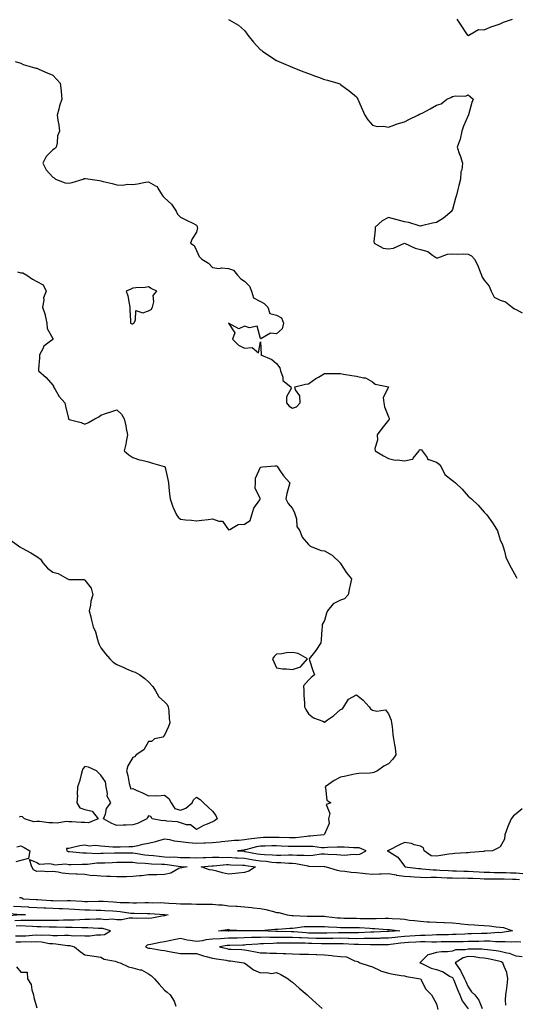
# Model space of a CAD drawing. Units: inches. Extents: x 862883 to 865523, y 7282058 to 7284698.
# Drawn here: x 864167 to 864478, y 7283436 to 7284052 of the extents above; entities that cross this region are included whole.
import ezdxf

# ---------------------------------------------------------------- set-up
doc = ezdxf.new("R2010")
doc.units = ezdxf.units.IN
doc.header["$MEASUREMENT"] = 0
doc.layers.add('Contour_86287282', color=7, linetype='Continuous', true_color=0xc8854a)

msp = doc.modelspace()

# ---------------------------------------------------------------- linework, layer by layer
at = {"layer": 'Contour_86287282'}
for points in [[(864298.05, 7284051.78, 3350), (864298.42, 7284051.55, 3350), (864304.25, 7284048.12, 3350), (864308.05, 7284044.89, 3350), (864309.31, 7284043.18, 3350), (864310.08, 7284041.92, 3350), (864313.57, 7284037.45, 3350), (864318.05, 7284032.82, 3350), (864318.55, 7284032.42, 3350), (864319.23, 7284031.92, 3350), (864324.4, 7284028.27, 3350), (864328.05, 7284026.1, 3350), (864330.94, 7284024.8, 3350), (864337.83, 7284021.92, 3350), (864337.98, 7284021.85, 3350), (864338.05, 7284021.82, 3350), (864338.21, 7284021.75, 3350), (864345.16, 7284019.03, 3350), (864348.05, 7284017.89, 3350), (864352.44, 7284016.3, 3350), (864354.37, 7284015.6, 3350), (864358.05, 7284014.25, 3350), (864359.92, 7284013.8, 3350), (864366.42, 7284011.92, 3350), (864367.56, 7284011.42, 3350), (864368.05, 7284011.1, 3350), (864371.24, 7284008.73, 3350), (864373.34, 7284007.2, 3350), (864378.05, 7284003.32, 3350), (864378.6, 7284002.47, 3350), (864378.94, 7284001.92, 3350), (864379.61, 7284000.36, 3350), (864381.7, 7283995.56, 3350), (864383.24, 7283991.92, 3350), (864385.15, 7283989.02, 3350), (864388.05, 7283985.69, 3350), (864391, 7283984.87, 3350), (864395.03, 7283984.94, 3350), (864398.05, 7283984.42, 3350), (864402.01, 7283985.88, 3350), (864403.43, 7283986.54, 3350), (864408.05, 7283987.8, 3350), (864410.85, 7283989.13, 3350), (864416.46, 7283991.92, 3350), (864417.53, 7283992.44, 3350), (864418.05, 7283992.61, 3350), (864419.56, 7283993.43, 3350), (864424.18, 7283995.8, 3350), (864428.05, 7283998.21, 3350), (864431.04, 7283998.93, 3350), (864434.69, 7284001.92, 3350), (864437.01, 7284002.96, 3350), (864438.05, 7284003.47, 3350), (864440.09, 7284003.96, 3350), (864446.21, 7284003.76, 3350), (864448.05, 7284004.66, 3350), (864449.5, 7284003.37, 3350), (864451.11, 7284001.92, 3350), (864450.21, 7283999.76, 3350), (864448.18, 7283992.06, 3350), (864448.14, 7283991.92, 3350), (864448.11, 7283991.85, 3350), (864448.05, 7283991.71, 3350), (864445.03, 7283984.95, 3350), (864443.96, 7283981.92, 3350), (864443.01, 7283976.96, 3350), (864442.9, 7283976.77, 3350), (864441.07, 7283971.92, 3350), (864442.63, 7283967.34, 3350), (864442.85, 7283966.72, 3350), (864444.36, 7283961.92, 3350), (864443.92, 7283957.79, 3350), (864443.44, 7283956.53, 3350), (864443.15, 7283951.92, 3350), (864442.03, 7283947.95, 3350), (864441.47, 7283945.34, 3350), (864440.61, 7283941.92, 3350), (864439.95, 7283940.02, 3350), (864438.05, 7283932.98, 3350), (864437.8, 7283932.17, 3350), (864437.73, 7283931.92, 3350), (864432.53, 7283927.44, 3350), (864428.05, 7283924.82, 3350), (864425.56, 7283924.41, 3350), (864418.75, 7283922.62, 3350), (864418.05, 7283922.49, 3350), (864417.36, 7283922.61, 3350), (864410.89, 7283924.76, 3350), (864408.05, 7283925.12, 3350), (864403.54, 7283926.43, 3350), (864402.79, 7283926.66, 3350), (864398.05, 7283927.95, 3350), (864394.17, 7283925.8, 3350), (864389.68, 7283921.92, 3350), (864389.77, 7283920.19, 3350), (864388.99, 7283912.86, 3350), (864389.06, 7283911.92, 3350), (864394.76, 7283908.63, 3350), (864398.05, 7283908.21, 3350), (864401.26, 7283908.71, 3350), (864408.05, 7283911.92, 3350), (864414.81, 7283908.68, 3350), (864418.05, 7283907.81, 3350), (864422.8, 7283906.67, 3350), (864425.62, 7283904.35, 3350), (864428.05, 7283902.73, 3350), (864428.9, 7283902.77, 3350), (864434.93, 7283905.05, 3350), (864438.05, 7283905.09, 3350), (864441.01, 7283904.88, 3350), (864444.89, 7283905.08, 3350), (864448.05, 7283904.91, 3350), (864450.03, 7283903.9, 3350), (864451.97, 7283901.92, 3350), (864453.91, 7283897.78, 3350), (864455, 7283894.98, 3350), (864456.28, 7283891.92, 3350), (864456.76, 7283890.63, 3350), (864458.05, 7283888.79, 3350), (864461.09, 7283884.96, 3350), (864462.3, 7283881.92, 3350), (864464.14, 7283878.01, 3350), (864468.05, 7283876.19, 3350), (864471.27, 7283875.14, 3350), (864475.47, 7283871.92, 3350), (864476.84, 7283870.71, 3350), (864478.05, 7283870.46, 3350), (864481.75, 7283868.22, 3350)], [(864440.88, 7284051.92, 3351), (864443.71, 7284047.58, 3351), (864446.58, 7284043.39, 3351), (864447.58, 7284041.92, 3351), (864447.93, 7284041.79, 3351), (864448.05, 7284041.81, 3351), (864448.13, 7284041.83, 3351), (864448.4, 7284041.92, 3351), (864454.49, 7284045.48, 3351), (864458.05, 7284045.23, 3351), (864462.73, 7284047.24, 3351), (864463.58, 7284047.45, 3351), (864468.05, 7284048.93, 3351), (864470, 7284049.97, 3351), (864475.61, 7284051.92, 3351)], [(864164.61, 7284025.36, 3349), (864168.05, 7284024.31, 3349), (864169.64, 7284023.51, 3349), (864175.38, 7284021.92, 3349), (864177.49, 7284021.36, 3349), (864178.05, 7284021.24, 3349), (864179.28, 7284020.69, 3349), (864184.56, 7284018.43, 3349), (864188.05, 7284016.8, 3349), (864190.44, 7284014.31, 3349), (864192.67, 7284011.92, 3349), (864193.24, 7284007.12, 3349), (864193.27, 7284006.71, 3349), (864193.81, 7284001.92, 3349), (864192.23, 7283997.74, 3349), (864191.82, 7283995.69, 3349), (864190.72, 7283991.92, 3349), (864191.21, 7283988.77, 3349), (864191.84, 7283985.71, 3349), (864192.37, 7283981.92, 3349), (864190.99, 7283978.98, 3349), (864190.81, 7283974.68, 3349), (864190.11, 7283971.92, 3349), (864189.15, 7283970.83, 3349), (864188.05, 7283970.26, 3349), (864183.85, 7283966.12, 3349), (864181.78, 7283961.92, 3349), (864183.88, 7283957.75, 3349), (864188.05, 7283953.11, 3349), (864188.87, 7283952.74, 3349), (864189.85, 7283951.92, 3349), (864195.8, 7283949.67, 3349), (864198.05, 7283949.44, 3349), (864200.22, 7283949.75, 3349), (864207.01, 7283951.92, 3349), (864207.67, 7283952.3, 3349), (864208.05, 7283952.32, 3349), (864208.46, 7283952.33, 3349), (864211.38, 7283951.92, 3349), (864217.23, 7283951.1, 3349), (864218.05, 7283950.77, 3349), (864219.61, 7283950.36, 3349), (864225.18, 7283949.05, 3349), (864228.05, 7283948.22, 3349), (864231.88, 7283948.09, 3349), (864234.86, 7283948.73, 3349), (864238.05, 7283948.51, 3349), (864241.04, 7283948.93, 3349), (864246.06, 7283949.93, 3349), (864248.05, 7283950.24, 3349), (864252.34, 7283947.63, 3349), (864253.38, 7283947.25, 3349), (864253.81, 7283946.16, 3349), (864256.47, 7283941.92, 3349), (864257.21, 7283941.08, 3349), (864258.05, 7283940.2, 3349), (864262.37, 7283936.24, 3349), (864265.26, 7283931.92, 3349), (864266.12, 7283929.99, 3349), (864268.05, 7283928.2, 3349), (864272.06, 7283925.93, 3349), (864275.7, 7283924.26, 3349), (864278.05, 7283923.1, 3349), (864278.43, 7283922.29, 3349), (864278.5, 7283921.92, 3349), (864278.53, 7283921.44, 3349), (864278.05, 7283918.68, 3349), (864275.32, 7283914.64, 3349), (864274.33, 7283911.92, 3349), (864276.59, 7283910.46, 3349), (864278.05, 7283907.26, 3349), (864279.68, 7283903.55, 3349), (864281.32, 7283901.92, 3349), (864285.5, 7283899.37, 3349), (864288.05, 7283896.69, 3349), (864292.11, 7283895.97, 3349), (864293.55, 7283896.42, 3349), (864298.05, 7283896.1, 3349), (864301.08, 7283894.96, 3349), (864303.57, 7283891.92, 3349), (864305.66, 7283889.53, 3349), (864308.05, 7283888.12, 3349), (864311.08, 7283884.95, 3349), (864312.35, 7283881.92, 3349), (864313.75, 7283877.62, 3349), (864318.05, 7283875.46, 3349), (864320.27, 7283874.14, 3349), (864322.55, 7283871.92, 3349), (864323.97, 7283867.84, 3349), (864328.05, 7283866.84, 3349), (864331.2, 7283865.07, 3349), (864332.5, 7283861.92, 3349), (864331.65, 7283858.33, 3349), (864328.05, 7283855.15, 3349), (864324.32, 7283855.65, 3349), (864318.17, 7283852.04, 3349), (864318.05, 7283852.23, 3349), (864316.01, 7283859.88, 3349), (864311.15, 7283858.81, 3349), (864308.05, 7283859.86, 3349), (864304.46, 7283858.34, 3349), (864298.05, 7283861.92, 3349), (864301.88, 7283855.75, 3349), (864300.55, 7283851.92, 3349), (864304.18, 7283848.04, 3349), (864308.05, 7283846.27, 3349), (864312.73, 7283846.6, 3349), (864316.8, 7283843.17, 3349), (864318.05, 7283850.25, 3349), (864318.37, 7283842.24, 3349), (864318.33, 7283841.92, 3349), (864325.18, 7283839.05, 3349), (864328.05, 7283836.6, 3349), (864330.05, 7283833.92, 3349), (864330.49, 7283831.92, 3349), (864331.94, 7283828.02, 3349), (864332.01, 7283825.88, 3349), (864337.03, 7283821.92, 3349), (864337.17, 7283821.04, 3349), (864334.25, 7283815.72, 3349), (864334.39, 7283811.92, 3349), (864336.01, 7283809.88, 3349), (864338.05, 7283808.64, 3349), (864340.47, 7283809.5, 3349), (864342.76, 7283811.92, 3349), (864342.54, 7283816.41, 3349), (864339.91, 7283820.05, 3349), (864339.48, 7283821.92, 3349), (864346.27, 7283823.7, 3349), (864348.05, 7283823.98, 3349), (864352.74, 7283827.23, 3349), (864354.25, 7283828.12, 3349), (864358.05, 7283830.45, 3349), (864359.65, 7283830.32, 3349), (864366.53, 7283830.4, 3349), (864368.05, 7283830.26, 3349), (864369.95, 7283830.02, 3349), (864375.17, 7283829.04, 3349), (864378.05, 7283828.71, 3349), (864382.4, 7283827.57, 3349), (864383.7, 7283827.57, 3349), (864388.05, 7283825.24, 3349), (864389.82, 7283823.69, 3349), (864398.02, 7283821.95, 3349), (864398.05, 7283821.94, 3349), (864398.09, 7283821.92, 3349), (864398.09, 7283821.88, 3349), (864398.05, 7283821.85, 3349), (864394.72, 7283815.25, 3349), (864395.09, 7283811.92, 3349), (864395.55, 7283809.42, 3349), (864398.05, 7283803.21, 3349), (864398.63, 7283802.5, 3349), (864398.47, 7283801.5, 3349), (864398.05, 7283801.2, 3349), (864393.91, 7283796.06, 3349), (864391.11, 7283791.92, 3349), (864391.22, 7283788.76, 3349), (864389.58, 7283783.44, 3349), (864389.68, 7283781.92, 3349), (864395.07, 7283778.94, 3349), (864398.05, 7283777.22, 3349), (864402.23, 7283776.1, 3349), (864403.67, 7283776.3, 3349), (864408.05, 7283775.71, 3349), (864412.96, 7283776.83, 3349), (864413.27, 7283776.71, 3349), (864413.61, 7283777.48, 3349), (864417.21, 7283781.92, 3349), (864417.43, 7283782.55, 3349), (864418.05, 7283782.74, 3349), (864418.72, 7283782.59, 3349), (864419.16, 7283781.92, 3349), (864422.22, 7283777.75, 3349), (864422.71, 7283776.58, 3349), (864423.33, 7283776.64, 3349), (864428.05, 7283774.89, 3349), (864429.84, 7283773.72, 3349), (864431.14, 7283771.92, 3349), (864433.34, 7283767.21, 3349), (864438.05, 7283763.36, 3349), (864438.96, 7283762.83, 3349), (864440.02, 7283761.92, 3349), (864444.22, 7283758.09, 3349), (864448.05, 7283753.74, 3349), (864448.91, 7283752.78, 3349), (864449.99, 7283751.92, 3349), (864454.16, 7283748.03, 3349), (864458.05, 7283743.71, 3349), (864458.87, 7283742.74, 3349), (864459.64, 7283741.92, 3349), (864463.18, 7283737.06, 3349), (864463.54, 7283736.43, 3349), (864466.26, 7283731.92, 3349), (864466.66, 7283730.52, 3349), (864468.05, 7283726.31, 3349), (864469.35, 7283723.22, 3349), (864469.87, 7283721.92, 3349), (864470.75, 7283719.21, 3349), (864471.61, 7283715.48, 3349), (864473.16, 7283711.92, 3349), (864474.9, 7283708.78, 3349), (864478.05, 7283703.12, 3349), (864478.48, 7283702.35, 3349)], [(864166.06, 7283893.91, 3348), (864168.05, 7283893.26, 3348), (864169.34, 7283893.21, 3348), (864171.88, 7283891.92, 3348), (864175.43, 7283889.3, 3348), (864178.05, 7283887.95, 3348), (864182.01, 7283885.88, 3348), (864183.9, 7283881.92, 3348), (864182.33, 7283877.64, 3348), (864182.44, 7283876.3, 3348), (864181.62, 7283871.92, 3348), (864183.26, 7283867.13, 3348), (864183.3, 7283866.68, 3348), (864184.41, 7283861.92, 3348), (864184.54, 7283858.4, 3348), (864188.05, 7283852.32, 3348), (864188.15, 7283852.02, 3348), (864188.15, 7283851.92, 3348), (864188.15, 7283851.82, 3348), (864188.05, 7283851.69, 3348), (864186.73, 7283850.6, 3348), (864182.48, 7283847.49, 3348), (864181.82, 7283845.69, 3348), (864179.73, 7283841.92, 3348), (864179.85, 7283840.12, 3348), (864179.11, 7283832.98, 3348), (864179.21, 7283831.92, 3348), (864183.98, 7283827.85, 3348), (864188.05, 7283823.08, 3348), (864188.46, 7283822.33, 3348), (864188.6, 7283821.92, 3348), (864189.55, 7283820.42, 3348), (864192.1, 7283815.97, 3348), (864195.58, 7283811.92, 3348), (864196.12, 7283809.99, 3348), (864197.85, 7283802.12, 3348), (864197.9, 7283801.92, 3348), (864197.95, 7283801.82, 3348), (864198.05, 7283801.71, 3348), (864198.36, 7283801.61, 3348), (864205.84, 7283799.71, 3348), (864208.05, 7283798.6, 3348), (864210.34, 7283799.63, 3348), (864214.48, 7283801.92, 3348), (864216.8, 7283803.17, 3348), (864218.05, 7283804.3, 3348), (864221.61, 7283805.47, 3348), (864223.74, 7283806.23, 3348), (864228.05, 7283807.56, 3348), (864230.97, 7283804.84, 3348), (864232.78, 7283801.92, 3348), (864233.77, 7283797.64, 3348), (864234.07, 7283795.89, 3348), (864234.92, 7283791.92, 3348), (864234.02, 7283787.9, 3348), (864233.74, 7283786.24, 3348), (864232.66, 7283781.92, 3348), (864235.62, 7283779.49, 3348), (864238.05, 7283777.85, 3348), (864242.39, 7283776.27, 3348), (864243.85, 7283776.12, 3348), (864248.05, 7283775.1, 3348), (864250.46, 7283774.32, 3348), (864257.72, 7283772.25, 3348), (864258.05, 7283772.15, 3348), (864258.19, 7283772.07, 3348), (864258.31, 7283771.92, 3348), (864258.36, 7283771.61, 3348), (864260.13, 7283764, 3348), (864260.38, 7283761.92, 3348), (864260.68, 7283759.28, 3348), (864261.09, 7283754.96, 3348), (864261.46, 7283751.92, 3348), (864263.19, 7283747.07, 3348), (864263.49, 7283746.48, 3348), (864265.53, 7283741.92, 3348), (864266.57, 7283740.45, 3348), (864268.05, 7283739.3, 3348), (864271.05, 7283738.91, 3348), (864274.86, 7283738.74, 3348), (864278.05, 7283738.23, 3348), (864281.39, 7283738.58, 3348), (864285.21, 7283739.08, 3348), (864288.05, 7283739.39, 3348), (864291.96, 7283738.01, 3348), (864294.23, 7283738.1, 3348), (864298.05, 7283732.61, 3348), (864298.9, 7283732.77, 3348), (864304.12, 7283735.86, 3348), (864308.05, 7283736.09, 3348), (864311.49, 7283738.48, 3348), (864312.63, 7283741.92, 3348), (864313.91, 7283746.06, 3348), (864317.55, 7283751.42, 3348), (864317.82, 7283751.92, 3348), (864317.84, 7283752.13, 3348), (864314.76, 7283758.64, 3348), (864314.85, 7283761.92, 3348), (864315, 7283764.97, 3348), (864318.05, 7283771.82, 3348), (864318.15, 7283771.81, 3348), (864319.21, 7283771.92, 3348), (864327.27, 7283772.7, 3348), (864328.05, 7283772.72, 3348), (864328.48, 7283772.35, 3348), (864328.67, 7283771.92, 3348), (864330.21, 7283769.76, 3348), (864332.52, 7283766.39, 3348), (864336.31, 7283761.92, 3348), (864335.84, 7283759.71, 3348), (864334.57, 7283755.41, 3348), (864333.96, 7283751.92, 3348), (864335.25, 7283749.12, 3348), (864338.05, 7283746.04, 3348), (864339.26, 7283743.13, 3348), (864339.71, 7283741.92, 3348), (864340.5, 7283739.47, 3348), (864340.74, 7283734.62, 3348), (864342.72, 7283731.92, 3348), (864344.1, 7283727.96, 3348), (864348.05, 7283723.5, 3348), (864348.8, 7283722.67, 3348), (864350.17, 7283721.92, 3348), (864355.88, 7283719.75, 3348), (864358.05, 7283719.39, 3348), (864362.94, 7283716.81, 3348), (864367.79, 7283711.92, 3348), (864367.89, 7283711.76, 3348), (864368.05, 7283711.63, 3348), (864371.76, 7283705.63, 3348), (864374.93, 7283701.92, 3348), (864374.15, 7283698.02, 3348), (864373.73, 7283696.24, 3348), (864372.94, 7283691.92, 3348), (864370.48, 7283689.49, 3348), (864368.05, 7283688.64, 3348), (864363.59, 7283686.38, 3348), (864360.04, 7283681.92, 3348), (864359.42, 7283680.55, 3348), (864358.05, 7283675.94, 3348), (864356.63, 7283673.34, 3348), (864356.7, 7283671.92, 3348), (864356.49, 7283670.36, 3348), (864355.99, 7283663.98, 3348), (864355.67, 7283661.92, 3348), (864352.72, 7283657.25, 3348), (864350.16, 7283654.03, 3348), (864348.53, 7283651.92, 3348), (864348.78, 7283651.2, 3348), (864350.75, 7283644.63, 3348), (864351.78, 7283641.92, 3348), (864349.72, 7283640.25, 3348), (864348.05, 7283638.59, 3348), (864344.99, 7283634.99, 3348), (864345.13, 7283631.92, 3348), (864345.22, 7283629.09, 3348), (864345.47, 7283624.5, 3348), (864345.56, 7283621.92, 3348), (864346.29, 7283620.16, 3348), (864348.05, 7283617.54, 3348), (864351.28, 7283615.15, 3348), (864357.04, 7283612.93, 3348), (864358.05, 7283612.44, 3348), (864359.89, 7283613.76, 3348), (864363.63, 7283616.33, 3348), (864368.05, 7283620.33, 3348), (864369.28, 7283620.69, 3348), (864370.11, 7283621.92, 3348), (864373.18, 7283626.79, 3348), (864378.05, 7283629.45, 3348), (864382.19, 7283626.06, 3348), (864386.07, 7283621.92, 3348), (864386.75, 7283620.62, 3348), (864388.05, 7283619.93, 3348), (864390.85, 7283619.12, 3348), (864396.16, 7283620.03, 3348), (864398.05, 7283617.58, 3348), (864399.7, 7283613.57, 3348), (864399.98, 7283611.92, 3348), (864400.31, 7283609.66, 3348), (864400.84, 7283604.71, 3348), (864401.28, 7283601.92, 3348), (864401.8, 7283598.17, 3348), (864402.32, 7283596.2, 3348), (864402.77, 7283591.92, 3348), (864400.8, 7283589.17, 3348), (864398.05, 7283586.22, 3348), (864395.12, 7283584.85, 3348), (864391.22, 7283581.92, 3348), (864389.01, 7283580.95, 3348), (864388.05, 7283580.68, 3348), (864386.65, 7283580.52, 3348), (864379.65, 7283580.32, 3348), (864378.05, 7283580.1, 3348), (864375.81, 7283579.68, 3348), (864371.41, 7283578.56, 3348), (864368.05, 7283578.02, 3348), (864364.15, 7283575.83, 3348), (864358.43, 7283571.92, 3348), (864358.73, 7283571.25, 3348), (864359.63, 7283563.5, 3348), (864362.08, 7283561.92, 3348), (864359.21, 7283560.77, 3348), (864361.37, 7283555.24, 3348), (864360.59, 7283551.92, 3348), (864360.99, 7283548.98, 3348), (864358.05, 7283542.41, 3348), (864357.86, 7283542.11, 3348), (864357.75, 7283541.92, 3348), (864349, 7283540.97, 3348), (864348.05, 7283540.98, 3348), (864347.06, 7283540.93, 3348), (864339.94, 7283540.03, 3348), (864338.05, 7283539.95, 3348), (864336.15, 7283540.03, 3348), (864329.76, 7283540.21, 3348), (864328.05, 7283540.28, 3348), (864326.37, 7283540.24, 3348), (864319.83, 7283540.14, 3348), (864318.05, 7283540.1, 3348), (864315.87, 7283539.74, 3348), (864310.73, 7283539.23, 3348), (864308.05, 7283538.71, 3348), (864304.54, 7283538.41, 3348), (864301.71, 7283538.27, 3348), (864298.05, 7283537.93, 3348), (864293.61, 7283537.48, 3348), (864292.6, 7283537.37, 3348), (864288.05, 7283536.91, 3348), (864283.32, 7283536.66, 3348), (864282.79, 7283536.66, 3348), (864278.05, 7283536.42, 3348), (864273.06, 7283536.91, 3348), (864273.04, 7283536.91, 3348), (864268.05, 7283537.54, 3348), (864264.16, 7283538.03, 3348), (864261.25, 7283538.72, 3348), (864258.05, 7283539.21, 3348), (864254.31, 7283538.18, 3348), (864252.36, 7283537.61, 3348), (864248.05, 7283536.47, 3348), (864244.12, 7283535.86, 3348), (864241.19, 7283535.06, 3348), (864238.05, 7283534.46, 3348), (864235.63, 7283534.34, 3348), (864230.33, 7283534.21, 3348), (864228.05, 7283534.1, 3348), (864225.68, 7283534.28, 3348), (864220.71, 7283534.59, 3348), (864218.05, 7283534.81, 3348), (864214.75, 7283535.22, 3348), (864210.87, 7283534.74, 3348), (864208.05, 7283535.36, 3348), (864205, 7283534.98, 3348), (864199.83, 7283533.7, 3348), (864198.05, 7283533.41, 3348), (864196.57, 7283533.4, 3348), (864196.82, 7283531.92, 3348), (864197.63, 7283531.5, 3348), (864198.05, 7283531.42, 3348), (864198.56, 7283531.41, 3348), (864206.83, 7283530.7, 3348), (864208.05, 7283530.66, 3348), (864209.26, 7283530.71, 3348), (864216.43, 7283530.3, 3348), (864218.05, 7283530.35, 3348), (864219.56, 7283530.41, 3348), (864226.77, 7283530.64, 3348), (864228.05, 7283530.69, 3348), (864229.29, 7283530.68, 3348), (864236.7, 7283530.57, 3348), (864238.05, 7283530.56, 3348), (864239.58, 7283530.4, 3348), (864245.6, 7283529.47, 3348), (864248.05, 7283529.23, 3348), (864250.99, 7283528.98, 3348), (864254.61, 7283528.48, 3348), (864258.05, 7283528.22, 3348), (864261.98, 7283527.98, 3348), (864264.17, 7283528.04, 3348), (864268.05, 7283527.76, 3348), (864272.32, 7283527.65, 3348), (864273.77, 7283527.64, 3348), (864278.05, 7283527.53, 3348), (864282.25, 7283527.72, 3348), (864283.85, 7283527.72, 3348), (864288.05, 7283527.9, 3348), (864292.01, 7283527.96, 3348), (864293.95, 7283527.82, 3348), (864298.05, 7283527.87, 3348), (864302.38, 7283527.59, 3348), (864303.62, 7283527.49, 3348), (864308.05, 7283527.22, 3348), (864312.58, 7283526.45, 3348), (864313.67, 7283526.3, 3348), (864318.05, 7283525.6, 3348), (864321.47, 7283525.34, 3348), (864325.14, 7283524.83, 3348), (864328.05, 7283524.59, 3348), (864330.68, 7283524.56, 3348), (864335.8, 7283524.17, 3348), (864338.05, 7283524.14, 3348), (864340.1, 7283523.97, 3348), (864347.54, 7283522.43, 3348), (864348.05, 7283522.38, 3348), (864348.53, 7283522.4, 3348), (864357.83, 7283522.14, 3348), (864358.05, 7283522.15, 3348), (864358.26, 7283522.13, 3348), (864359.21, 7283521.92, 3348), (864365.98, 7283519.85, 3348), (864368.05, 7283519.48, 3348), (864370.69, 7283519.28, 3348), (864374.72, 7283518.59, 3348), (864378.05, 7283518.39, 3348), (864382, 7283517.97, 3348), (864383.8, 7283517.66, 3348), (864388.05, 7283517.27, 3348), (864392.54, 7283517.43, 3348), (864393.59, 7283517.47, 3348), (864398.05, 7283517.62, 3348), (864402.92, 7283516.79, 3348), (864403.18, 7283516.78, 3348), (864408.05, 7283516.13, 3348), (864411.92, 7283515.8, 3348), (864414.27, 7283515.7, 3348), (864418.05, 7283515.39, 3348), (864421.43, 7283515.3, 3348), (864424.5, 7283515.47, 3348), (864428.05, 7283515.39, 3348), (864431.36, 7283515.23, 3348), (864434.87, 7283515.1, 3348), (864438.05, 7283514.96, 3348), (864441.03, 7283514.9, 3348), (864445.04, 7283514.93, 3348), (864448.05, 7283514.88, 3348), (864450.86, 7283514.72, 3348), (864455.42, 7283514.55, 3348), (864458.05, 7283514.4, 3348), (864460.52, 7283514.39, 3348), (864465.51, 7283514.46, 3348), (864468.05, 7283514.44, 3348), (864470.5, 7283514.37, 3348), (864475.74, 7283514.22, 3348), (864478.05, 7283514.17, 3348), (864480.15, 7283514.02, 3348)], [(864162, 7283725.88, 3347), (864167.45, 7283721.92, 3347), (864167.81, 7283721.68, 3347), (864168.05, 7283721.52, 3347), (864168.93, 7283721.04, 3347), (864174.4, 7283718.27, 3347), (864178.05, 7283715.88, 3347), (864180.45, 7283714.32, 3347), (864181.77, 7283711.92, 3347), (864184.75, 7283708.62, 3347), (864188.05, 7283706.2, 3347), (864191.51, 7283705.39, 3347), (864197.18, 7283701.92, 3347), (864197.83, 7283701.71, 3347), (864198.05, 7283701.64, 3347), (864198.46, 7283701.51, 3347), (864207.64, 7283701.51, 3347), (864208.05, 7283701.17, 3347), (864212.18, 7283696.05, 3347), (864213.15, 7283691.92, 3347), (864211.93, 7283688.04, 3347), (864211.68, 7283685.55, 3347), (864210.85, 7283681.92, 3347), (864211.8, 7283678.17, 3347), (864212.32, 7283676.2, 3347), (864213.37, 7283671.92, 3347), (864214.85, 7283668.72, 3347), (864215.95, 7283664.02, 3347), (864216.66, 7283661.92, 3347), (864217.04, 7283660.9, 3347), (864218.05, 7283658.75, 3347), (864221.14, 7283655.02, 3347), (864223.69, 7283651.92, 3347), (864225.91, 7283649.78, 3347), (864228.05, 7283648.5, 3347), (864232.61, 7283646.48, 3347), (864234.21, 7283645.76, 3347), (864238.05, 7283644.04, 3347), (864239.66, 7283643.53, 3347), (864242.6, 7283641.92, 3347), (864245.69, 7283639.56, 3347), (864248.05, 7283637.56, 3347), (864250.67, 7283634.54, 3347), (864252.33, 7283631.92, 3347), (864254.33, 7283628.2, 3347), (864258.05, 7283625.03, 3347), (864259.55, 7283623.42, 3347), (864260.28, 7283621.92, 3347), (864260.62, 7283619.35, 3347), (864260.84, 7283614.71, 3347), (864261.28, 7283611.92, 3347), (864260.45, 7283609.53, 3347), (864258.05, 7283604.21, 3347), (864256.95, 7283603.02, 3347), (864251.62, 7283601.92, 3347), (864249.79, 7283600.18, 3347), (864248.05, 7283600.16, 3347), (864245.02, 7283594.95, 3347), (864240.29, 7283591.92, 3347), (864239.26, 7283590.71, 3347), (864238.05, 7283590.29, 3347), (864234.99, 7283584.99, 3347), (864234.15, 7283581.92, 3347), (864235.09, 7283578.96, 3347), (864235.94, 7283574.03, 3347), (864236.48, 7283571.92, 3347), (864236.89, 7283570.76, 3347), (864238.05, 7283570.77, 3347), (864240.14, 7283569.83, 3347), (864244.28, 7283568.15, 3347), (864248.05, 7283566.18, 3347), (864252.59, 7283566.46, 3347), (864253.61, 7283566.36, 3347), (864258.05, 7283566.74, 3347), (864260.76, 7283564.63, 3347), (864262.17, 7283561.92, 3347), (864264.49, 7283558.36, 3347), (864268.05, 7283557.41, 3347), (864271.4, 7283558.57, 3347), (864275.21, 7283561.92, 3347), (864276.17, 7283563.8, 3347), (864278.05, 7283565.5, 3347), (864280.19, 7283564.06, 3347), (864282.39, 7283561.92, 3347), (864285.33, 7283559.21, 3347), (864288.05, 7283556.79, 3347), (864290.07, 7283553.94, 3347), (864290.89, 7283551.92, 3347), (864289.26, 7283550.71, 3347), (864288.05, 7283550.01, 3347), (864284.63, 7283548.5, 3347), (864282.34, 7283547.63, 3347), (864278.05, 7283545.26, 3347), (864274.18, 7283548.05, 3347), (864271.81, 7283548.16, 3347), (864268.05, 7283549.34, 3347), (864266.07, 7283549.94, 3347), (864259.43, 7283550.54, 3347), (864258.05, 7283550.84, 3347), (864256.81, 7283550.68, 3347), (864250.3, 7283551.92, 3347), (864249.46, 7283553.33, 3347), (864248.05, 7283553.8, 3347), (864247.27, 7283552.7, 3347), (864246.93, 7283551.92, 3347), (864241.05, 7283548.92, 3347), (864238.05, 7283548.06, 3347), (864234.01, 7283547.88, 3347), (864232.01, 7283547.96, 3347), (864228.05, 7283547.76, 3347), (864225.02, 7283548.88, 3347), (864219.85, 7283551.92, 3347), (864220.98, 7283554.85, 3347), (864221.64, 7283558.33, 3347), (864224.36, 7283561.92, 3347), (864222.16, 7283566.02, 3347), (864222.33, 7283567.64, 3347), (864221.39, 7283571.92, 3347), (864221.12, 7283574.99, 3347), (864218.05, 7283579.24, 3347), (864216.76, 7283580.63, 3347), (864215.48, 7283581.92, 3347), (864210.37, 7283584.23, 3347), (864208.05, 7283584.52, 3347), (864206.85, 7283583.11, 3347), (864206.48, 7283581.92, 3347), (864205.82, 7283579.68, 3347), (864204.77, 7283575.2, 3347), (864203.6, 7283571.92, 3347), (864203.34, 7283567.2, 3347), (864203.48, 7283566.49, 3347), (864203.05, 7283561.92, 3347), (864204.92, 7283558.79, 3347), (864208.05, 7283557.68, 3347), (864212.73, 7283556.6, 3347), (864216.44, 7283551.92, 3347), (864210.49, 7283549.48, 3347), (864208.05, 7283549.59, 3347), (864205.76, 7283549.63, 3347), (864199.99, 7283549.98, 3347), (864198.05, 7283550.03, 3347), (864196.43, 7283550.3, 3347), (864190.75, 7283549.22, 3347), (864188.05, 7283549.47, 3347), (864185.61, 7283549.48, 3347), (864179.77, 7283550.2, 3347), (864178.05, 7283550.22, 3347), (864176.23, 7283550.1, 3347), (864170.47, 7283551.92, 3347), (864169.19, 7283553.05, 3347), (864168.05, 7283553.32, 3347), (864166.95, 7283553.02, 3347)], [(864481.83, 7283558.14, 3349), (864478.05, 7283555.05, 3349), (864476.26, 7283553.72, 3349), (864474.93, 7283551.92, 3349), (864472.83, 7283547.13, 3349), (864472.59, 7283546.46, 3349), (864470.81, 7283541.92, 3349), (864470.78, 7283539.19, 3349), (864468.05, 7283534.46, 3349), (864466.44, 7283533.53, 3349), (864463.09, 7283531.92, 3349), (864458.37, 7283531.61, 3349), (864458.05, 7283531.58, 3349), (864457.66, 7283531.53, 3349), (864449.13, 7283530.84, 3349), (864448.05, 7283530.68, 3349), (864446.69, 7283530.56, 3349), (864439.71, 7283530.26, 3349), (864438.05, 7283530.11, 3349), (864435.88, 7283529.75, 3349), (864430.9, 7283529.07, 3349), (864428.05, 7283528.57, 3349), (864424.88, 7283528.75, 3349), (864420.52, 7283531.92, 3349), (864419.96, 7283533.82, 3349), (864418.05, 7283534.76, 3349), (864414.26, 7283535.71, 3349), (864412.58, 7283536.45, 3349), (864408.05, 7283537.13, 3349), (864404.64, 7283535.33, 3349), (864398.48, 7283532.35, 3349), (864398.05, 7283532.13, 3349), (864397.89, 7283532.09, 3349), (864397.25, 7283531.92, 3349), (864397.85, 7283531.71, 3349), (864398.05, 7283531.7, 3349), (864398.87, 7283531.1, 3349), (864403.96, 7283527.83, 3349), (864408.05, 7283522.27, 3349), (864408.35, 7283522.22, 3349), (864408.41, 7283521.92, 3349), (864416.97, 7283520.84, 3349), (864418.05, 7283520.76, 3349), (864419.25, 7283520.72, 3349), (864426.12, 7283519.99, 3349), (864428.05, 7283519.95, 3349), (864430.13, 7283519.84, 3349), (864435.63, 7283519.5, 3349), (864438.05, 7283519.39, 3349), (864440.63, 7283519.34, 3349), (864445.28, 7283519.16, 3349), (864448.05, 7283519.11, 3349), (864451.03, 7283518.94, 3349), (864454.81, 7283518.69, 3349), (864458.05, 7283518.51, 3349), (864461.48, 7283518.48, 3349), (864464.53, 7283518.4, 3349), (864468.05, 7283518.38, 3349), (864471.69, 7283518.28, 3349), (864474.34, 7283518.21, 3349), (864478.05, 7283518.11, 3349), (864482.15, 7283517.82, 3349)], [(864165.66, 7283534.3, 3347), (864168.05, 7283535.05, 3347), (864170.1, 7283533.96, 3347), (864173.71, 7283531.92, 3347), (864172.9, 7283527.07, 3347), (864168.05, 7283525.75, 3347), (864165.03, 7283524.94, 3347)], [(864167.22, 7283502.75, 3347), (864168.05, 7283502.78, 3347), (864168.7, 7283502.56, 3347), (864169.62, 7283501.92, 3347), (864177.68, 7283501.55, 3347), (864178.05, 7283501.53, 3347), (864178.47, 7283501.5, 3347), (864186.95, 7283500.82, 3347), (864188.05, 7283500.76, 3347), (864189.24, 7283500.73, 3347), (864196.97, 7283500.84, 3347), (864198.05, 7283500.81, 3347), (864199.23, 7283500.74, 3347), (864206.47, 7283500.34, 3347), (864208.05, 7283500.24, 3347), (864209.75, 7283500.22, 3347), (864216.57, 7283500.44, 3347), (864218.05, 7283500.42, 3347), (864219.64, 7283500.33, 3347), (864226.07, 7283499.95, 3347), (864228.05, 7283499.84, 3347), (864230.29, 7283499.67, 3347), (864235.78, 7283499.65, 3347), (864238.05, 7283499.47, 3347), (864240.51, 7283499.47, 3347), (864245.67, 7283499.55, 3347), (864248.05, 7283499.54, 3347), (864250.5, 7283499.47, 3347), (864255.63, 7283499.51, 3347), (864258.05, 7283499.43, 3347), (864260.73, 7283499.24, 3347), (864265.19, 7283499.06, 3347), (864268.05, 7283498.85, 3347), (864271.3, 7283498.68, 3347), (864274.89, 7283498.76, 3347), (864278.05, 7283498.56, 3347), (864281.43, 7283498.54, 3347), (864284.67, 7283498.54, 3347), (864288.05, 7283498.53, 3347), (864291.85, 7283498.12, 3347), (864294.18, 7283498.05, 3347), (864298.05, 7283497.55, 3347), (864302.77, 7283497.2, 3347), (864303.34, 7283497.2, 3347), (864308.05, 7283496.78, 3347), (864312.54, 7283496.41, 3347), (864313.73, 7283496.24, 3347), (864318.05, 7283495.84, 3347), (864321.33, 7283495.2, 3347), (864326.1, 7283493.87, 3347), (864328.05, 7283493.43, 3347), (864329.4, 7283493.27, 3347), (864334.61, 7283491.92, 3347), (864337.68, 7283491.55, 3347), (864338.05, 7283491.55, 3347), (864338.41, 7283491.56, 3347), (864347.12, 7283490.98, 3347), (864348.05, 7283491.02, 3347), (864348.95, 7283491.02, 3347), (864357.07, 7283490.94, 3347), (864358.05, 7283490.94, 3347), (864359.12, 7283490.85, 3347), (864366.18, 7283490.05, 3347), (864368.05, 7283489.9, 3347), (864370.09, 7283489.88, 3347), (864375.9, 7283489.77, 3347), (864378.05, 7283489.76, 3347), (864380.3, 7283489.67, 3347), (864385.75, 7283489.62, 3347), (864388.05, 7283489.53, 3347), (864390.46, 7283489.51, 3347), (864396.01, 7283489.88, 3347), (864398.05, 7283489.86, 3347), (864400.31, 7283489.65, 3347), (864405.44, 7283489.31, 3347), (864408.05, 7283489.07, 3347), (864411.33, 7283488.64, 3347), (864414.45, 7283488.32, 3347), (864418.05, 7283487.83, 3347), (864422.38, 7283487.58, 3347), (864423.72, 7283487.59, 3347), (864428.05, 7283487.33, 3347), (864432.85, 7283487.13, 3347), (864433.24, 7283487.11, 3347), (864438.05, 7283486.9, 3347), (864442.58, 7283486.45, 3347), (864443.62, 7283486.34, 3347), (864448.05, 7283485.91, 3347), (864451.85, 7283485.72, 3347), (864454.48, 7283485.49, 3347), (864458.05, 7283485.3, 3347), (864461.2, 7283485.06, 3347), (864465.51, 7283484.46, 3347), (864468.05, 7283484.24, 3347), (864470.06, 7283483.93, 3347), (864475.78, 7283481.92, 3347), (864469.2, 7283480.78, 3347), (864468.05, 7283480.72, 3347), (864466.87, 7283480.74, 3347), (864459.74, 7283480.23, 3347), (864458.05, 7283480.25, 3347), (864456.34, 7283480.21, 3347), (864450.04, 7283479.94, 3347), (864448.05, 7283479.89, 3347), (864445.96, 7283479.84, 3347), (864440.41, 7283479.56, 3347), (864438.05, 7283479.5, 3347), (864435.58, 7283479.45, 3347), (864430.65, 7283479.32, 3347), (864428.05, 7283479.27, 3347), (864425.37, 7283479.24, 3347), (864420.99, 7283478.98, 3347), (864418.05, 7283478.95, 3347), (864414.87, 7283478.74, 3347), (864411.51, 7283478.46, 3347), (864408.05, 7283478.23, 3347), (864403.97, 7283477.84, 3347), (864402.24, 7283477.73, 3347), (864398.05, 7283477.3, 3347), (864393.33, 7283477.2, 3347), (864392.79, 7283477.17, 3347), (864388.05, 7283477.09, 3347), (864383.14, 7283477.01, 3347), (864382.97, 7283477, 3347), (864378.05, 7283476.93, 3347), (864373.22, 7283477.09, 3347), (864372.88, 7283477.09, 3347), (864368.05, 7283477.24, 3347), (864363.28, 7283477.15, 3347), (864362.83, 7283477.14, 3347), (864358.05, 7283477.06, 3347), (864353.28, 7283477.15, 3347), (864352.82, 7283477.15, 3347), (864348.05, 7283477.25, 3347), (864343.55, 7283477.42, 3347), (864342.47, 7283477.51, 3347), (864338.05, 7283477.68, 3347), (864333.84, 7283477.71, 3347), (864332.2, 7283477.77, 3347), (864328.05, 7283477.8, 3347), (864323.89, 7283477.76, 3347), (864322.14, 7283477.83, 3347), (864318.05, 7283477.79, 3347), (864313.75, 7283477.62, 3347), (864312.35, 7283477.61, 3347), (864308.05, 7283477.43, 3347), (864303.48, 7283477.35, 3347), (864302.63, 7283477.34, 3347), (864298.05, 7283477.26, 3347), (864293.08, 7283476.96, 3347), (864293.01, 7283476.96, 3347), (864288.05, 7283476.58, 3347), (864283.77, 7283476.2, 3347), (864281.74, 7283475.61, 3347), (864278.05, 7283475.13, 3347), (864274.12, 7283475.86, 3347), (864272.09, 7283475.96, 3347), (864268.05, 7283476.98, 3347), (864263.74, 7283476.23, 3347), (864261.87, 7283475.74, 3347), (864258.05, 7283474.98, 3347), (864255.34, 7283474.63, 3347), (864249.39, 7283473.26, 3347), (864248.05, 7283473.05, 3347), (864247.08, 7283472.89, 3347), (864246.04, 7283471.92, 3347), (864247.39, 7283471.26, 3347), (864248.05, 7283471.13, 3347), (864248.98, 7283470.99, 3347), (864255.92, 7283469.79, 3347), (864258.05, 7283469.49, 3347), (864260.94, 7283469.03, 3347), (864264.43, 7283468.3, 3347), (864268.05, 7283467.79, 3347), (864272.29, 7283467.68, 3347), (864273.9, 7283467.77, 3347), (864278.05, 7283467.64, 3347), (864282.33, 7283466.2, 3347), (864284.08, 7283465.88, 3347), (864288.05, 7283464.83, 3347), (864290.45, 7283464.31, 3347), (864296.51, 7283463.45, 3347), (864298.05, 7283463.16, 3347), (864299.2, 7283463.06, 3347), (864307.54, 7283461.92, 3347), (864307.83, 7283461.71, 3347), (864308.05, 7283461.61, 3347), (864309.01, 7283460.95, 3347), (864313.64, 7283457.52, 3347), (864318.05, 7283455.58, 3347), (864322.04, 7283455.91, 3347), (864324.81, 7283455.16, 3347), (864328.05, 7283455.75, 3347), (864330.73, 7283454.6, 3347), (864335.38, 7283451.92, 3347), (864336.82, 7283450.69, 3347), (864338.05, 7283449.67, 3347), (864342.16, 7283446.03, 3347), (864347.23, 7283441.92, 3347), (864347.63, 7283441.5, 3347), (864348.05, 7283441.11, 3347), (864352.86, 7283436.72, 3347), (864356.69, 7283433.29, 3347)], [(864163.39, 7283497.25, 3346), (864168.05, 7283497.04, 3346), (864172.92, 7283496.79, 3346), (864173.19, 7283496.77, 3346), (864178.05, 7283496.53, 3346), (864182.41, 7283496.28, 3346), (864183.73, 7283496.24, 3346), (864188.05, 7283496, 3346), (864192.04, 7283495.9, 3346), (864194.21, 7283495.76, 3346), (864198.05, 7283495.66, 3346), (864201.57, 7283495.45, 3346), (864204.74, 7283495.23, 3346), (864208.05, 7283495.03, 3346), (864211.12, 7283494.99, 3346), (864215.22, 7283494.75, 3346), (864218.05, 7283494.71, 3346), (864220.7, 7283494.57, 3346), (864225.66, 7283494.31, 3346), (864228.05, 7283494.18, 3346), (864230.16, 7283494.03, 3346), (864236.94, 7283493.02, 3346), (864238.05, 7283492.94, 3346), (864239.06, 7283492.94, 3346), (864247.21, 7283492.76, 3346), (864248.05, 7283492.76, 3346), (864248.87, 7283492.74, 3346), (864257.83, 7283492.13, 3346), (864258.05, 7283492.13, 3346), (864260.23, 7283491.92, 3346), (864258.54, 7283491.43, 3346), (864258.05, 7283491.31, 3346), (864257.34, 7283491.22, 3346), (864250.11, 7283489.86, 3346), (864248.05, 7283489.61, 3346), (864245.95, 7283489.82, 3346), (864240.43, 7283489.54, 3346), (864238.05, 7283489.72, 3346), (864235.92, 7283489.79, 3346), (864231.32, 7283488.65, 3346), (864228.05, 7283488.71, 3346), (864225.21, 7283489.08, 3346), (864221.14, 7283488.82, 3346), (864218.05, 7283489.11, 3346), (864215.25, 7283489.13, 3346), (864211.08, 7283488.89, 3346), (864208.05, 7283488.9, 3346), (864204.98, 7283488.84, 3346), (864201.35, 7283488.62, 3346), (864198.05, 7283488.57, 3346), (864194.69, 7283488.55, 3346), (864191.6, 7283488.38, 3346), (864188.05, 7283488.37, 3346), (864184.52, 7283488.38, 3346), (864181.66, 7283488.32, 3346), (864178.05, 7283488.34, 3346), (864174.55, 7283488.41, 3346), (864171.67, 7283488.3, 3346), (864168.05, 7283488.37, 3346), (864164.29, 7283488.16, 3346)], [(864159.12, 7283492.98, 3345), (864167.87, 7283492.1, 3345), (864168.05, 7283492.1, 3345), (864168.21, 7283492.09, 3345), (864171.1, 7283491.92, 3345), (864168.17, 7283491.8, 3345), (864168.05, 7283491.8, 3345), (864167.92, 7283491.79, 3345), (864158.84, 7283491.13, 3345)], [(864164.84, 7283478.71, 3347), (864168.05, 7283478.68, 3347), (864171.17, 7283478.8, 3347), (864175.29, 7283479.16, 3347), (864178.05, 7283479.27, 3347), (864180.89, 7283479.08, 3347), (864185.4, 7283479.27, 3347), (864188.05, 7283479.04, 3347), (864191.03, 7283478.94, 3347), (864195.36, 7283479.23, 3347), (864198.05, 7283479.12, 3347), (864201.13, 7283478.84, 3347), (864205.14, 7283479.02, 3347), (864208.05, 7283478.67, 3347), (864211.16, 7283478.81, 3347), (864215.41, 7283479.28, 3347), (864218.05, 7283479.43, 3347), (864220.43, 7283479.54, 3347), (864224.27, 7283481.92, 3347), (864219.4, 7283483.27, 3347), (864218.05, 7283483.38, 3347), (864216.57, 7283483.39, 3347), (864209.95, 7283483.82, 3347), (864208.05, 7283483.83, 3347), (864206.17, 7283483.8, 3347), (864200.1, 7283483.97, 3347), (864198.05, 7283483.94, 3347), (864196.04, 7283483.93, 3347), (864190.36, 7283484.22, 3347), (864188.05, 7283484.22, 3347), (864185.73, 7283484.23, 3347), (864180.56, 7283484.43, 3347), (864178.05, 7283484.45, 3347), (864175.47, 7283484.51, 3347), (864171, 7283484.88, 3347), (864168.05, 7283484.93, 3347), (864165.19, 7283484.78, 3347)], [(864164.96, 7283475.02, 3346), (864168.05, 7283474.99, 3346), (864171.23, 7283475.1, 3346), (864174.91, 7283475.06, 3346), (864178.05, 7283475.19, 3346), (864181.11, 7283474.99, 3346), (864185.92, 7283474.05, 3346), (864188.05, 7283473.86, 3346), (864189.93, 7283473.8, 3346), (864197.25, 7283472.72, 3346), (864198.05, 7283472.69, 3346), (864198.76, 7283472.62, 3346), (864201.59, 7283471.92, 3346), (864205.16, 7283469.04, 3346), (864208.05, 7283466.8, 3346), (864212.45, 7283466.32, 3346), (864213.98, 7283465.99, 3346), (864218.05, 7283465.46, 3346), (864220.29, 7283464.16, 3346), (864227.16, 7283462.81, 3346), (864228.05, 7283462.5, 3346), (864228.51, 7283462.38, 3346), (864230.26, 7283461.92, 3346), (864235.53, 7283459.4, 3346), (864238.05, 7283458.71, 3346), (864242.46, 7283457.52, 3346), (864243.61, 7283457.49, 3346), (864248.05, 7283455.06, 3346), (864249.84, 7283453.71, 3346), (864251.67, 7283451.92, 3346), (864254.59, 7283448.46, 3346), (864258.05, 7283444.78, 3346), (864259.68, 7283443.55, 3346), (864261.48, 7283441.92, 3346), (864264.11, 7283437.98, 3346), (864265.12, 7283434.85, 3346)], [(864480.98, 7283474.85, 3348), (864478.05, 7283474.95, 3348), (864475.19, 7283474.78, 3348), (864471.19, 7283475.06, 3348), (864468.05, 7283474.92, 3348), (864465.01, 7283474.96, 3348), (864461.44, 7283475.31, 3348), (864458.05, 7283475.35, 3348), (864454.7, 7283475.27, 3348), (864451.38, 7283475.25, 3348), (864448.05, 7283475.16, 3348), (864444.88, 7283475.09, 3348), (864441.23, 7283475.09, 3348), (864438.05, 7283475.03, 3348), (864435.01, 7283474.96, 3348), (864431.04, 7283474.92, 3348), (864428.05, 7283474.86, 3348), (864425.14, 7283474.83, 3348), (864421.12, 7283474.99, 3348), (864418.05, 7283474.96, 3348), (864415.21, 7283474.76, 3348), (864410.66, 7283474.53, 3348), (864408.05, 7283474.36, 3348), (864405.83, 7283474.15, 3348), (864399.43, 7283473.3, 3348), (864398.05, 7283473.16, 3348), (864396.84, 7283473.13, 3348), (864389.34, 7283473.21, 3348), (864388.05, 7283473.19, 3348), (864386.8, 7283473.17, 3348), (864379.39, 7283473.26, 3348), (864378.05, 7283473.24, 3348), (864376.68, 7283473.29, 3348), (864369.84, 7283473.71, 3348), (864368.05, 7283473.77, 3348), (864366.24, 7283473.74, 3348), (864359.83, 7283473.7, 3348), (864358.05, 7283473.67, 3348), (864356.26, 7283473.71, 3348), (864350.07, 7283473.94, 3348), (864348.05, 7283473.98, 3348), (864345.91, 7283474.07, 3348), (864340.23, 7283474.1, 3348), (864338.05, 7283474.19, 3348), (864335.77, 7283474.21, 3348), (864330.18, 7283474.06, 3348), (864328.05, 7283474.07, 3348), (864325.92, 7283474.05, 3348), (864319.84, 7283473.71, 3348), (864318.05, 7283473.7, 3348), (864316.34, 7283473.63, 3348), (864309.16, 7283473.03, 3348), (864308.05, 7283472.98, 3348), (864307.01, 7283472.96, 3348), (864298.92, 7283472.8, 3348), (864298.05, 7283472.78, 3348), (864297.24, 7283472.73, 3348), (864292.38, 7283471.92, 3348), (864296.87, 7283470.74, 3348), (864298.05, 7283470.51, 3348), (864299.59, 7283470.39, 3348), (864306.27, 7283470.14, 3348), (864308.05, 7283469.98, 3348), (864310.44, 7283469.53, 3348), (864314.92, 7283468.8, 3348), (864318.05, 7283468.16, 3348), (864321.78, 7283468.19, 3348), (864324.07, 7283467.94, 3348), (864328.05, 7283467.96, 3348), (864332.21, 7283467.76, 3348), (864333.81, 7283467.67, 3348), (864338.05, 7283467.47, 3348), (864342.63, 7283467.34, 3348), (864343.48, 7283467.35, 3348), (864348.05, 7283467.21, 3348), (864352.94, 7283467.03, 3348), (864353.19, 7283467.06, 3348), (864358.05, 7283466.82, 3348), (864362.6, 7283466.47, 3348), (864363.65, 7283466.31, 3348), (864368.05, 7283465.92, 3348), (864371.76, 7283465.63, 3348), (864376.83, 7283463.14, 3348), (864378.05, 7283462.93, 3348), (864378.9, 7283462.77, 3348), (864380.25, 7283461.92, 3348), (864386.09, 7283459.97, 3348), (864388.05, 7283459.39, 3348), (864392.95, 7283457.02, 3348), (864393.08, 7283456.95, 3348), (864398.05, 7283455.32, 3348), (864400.95, 7283454.82, 3348), (864405.98, 7283453.99, 3348), (864408.05, 7283453.64, 3348), (864409.4, 7283453.28, 3348), (864418.06, 7283451.92, 3348), (864418.08, 7283451.89, 3348), (864421.5, 7283445.38, 3348), (864424.98, 7283441.92, 3348), (864426.15, 7283440.02, 3348), (864428.05, 7283436.3, 3348), (864428.9, 7283432.77, 3348)], [(864481.73, 7283465.6, 3349), (864478.05, 7283465.96, 3349), (864473.84, 7283467.7, 3349), (864472.12, 7283467.85, 3349), (864468.05, 7283468.89, 3349), (864465.48, 7283469.35, 3349), (864460.03, 7283469.95, 3349), (864458.05, 7283470.26, 3349), (864456.52, 7283470.4, 3349), (864449.62, 7283470.35, 3349), (864448.05, 7283470.46, 3349), (864446.15, 7283470.03, 3349), (864439.93, 7283470.04, 3349), (864438.05, 7283469.19, 3349), (864434.95, 7283468.81, 3349), (864431.25, 7283468.73, 3349), (864428.05, 7283468.25, 3349), (864423.08, 7283466.95, 3349), (864423, 7283466.97, 3349), (864418.05, 7283462.21, 3349), (864417.89, 7283462.08, 3349), (864417.81, 7283461.92, 3349), (864417.99, 7283461.86, 3349), (864418.05, 7283461.85, 3349), (864418.17, 7283461.8, 3349), (864424.76, 7283458.63, 3349), (864428.05, 7283457.68, 3349), (864432.31, 7283456.18, 3349), (864436.36, 7283453.61, 3349), (864438.05, 7283452.7, 3349), (864438.38, 7283452.25, 3349), (864438.55, 7283451.92, 3349), (864438.91, 7283451.06, 3349), (864441.26, 7283445.13, 3349), (864442.73, 7283441.92, 3349), (864444.18, 7283438.05, 3349), (864448.05, 7283433.08, 3349)], [(864471.55, 7283435.43, 3350), (864471.34, 7283438.63, 3350), (864471.55, 7283441.92, 3350), (864472.07, 7283445.94, 3350), (864472.33, 7283447.64, 3350), (864472.86, 7283451.92, 3350), (864472.06, 7283455.92, 3350), (864470.39, 7283459.58, 3350), (864469.67, 7283461.92, 3350), (864468.62, 7283462.5, 3350), (864468.05, 7283462.64, 3350), (864467.17, 7283462.8, 3350), (864460.47, 7283464.33, 3350), (864458.05, 7283464.72, 3350), (864454.98, 7283465, 3350), (864451.68, 7283465.55, 3350), (864448.05, 7283465.82, 3350), (864444.9, 7283465.07, 3350), (864439.82, 7283461.92, 3350), (864443.18, 7283457.05, 3350), (864443.38, 7283456.6, 3350), (864445.73, 7283451.92, 3350), (864446.42, 7283450.29, 3350), (864448.05, 7283446.88, 3350), (864449.95, 7283443.82, 3350), (864452.14, 7283441.92, 3350), (864454.65, 7283438.52, 3350), (864456.64, 7283433.33, 3350)], [(864165.39, 7283459.26, 3345), (864168.05, 7283455.99, 3345), (864172.06, 7283455.93, 3345), (864172.33, 7283451.92, 3345), (864174.51, 7283448.38, 3345), (864174.95, 7283445.02, 3345), (864175.98, 7283441.92, 3345), (864176.3, 7283440.17, 3345), (864178.05, 7283433.69, 3345)]]:
    msp.add_polyline3d(points, dxfattribs=at)
for points in [[(864238.05, 7283861.41, 3349), (864238.41, 7283861.56, 3349), (864238.68, 7283861.92, 3349), (864239.76, 7283863.64, 3349), (864240.13, 7283869.84, 3349), (864244.46, 7283868.33, 3349), (864248.05, 7283869.45, 3349), (864249.53, 7283870.44, 3349), (864250.54, 7283871.92, 3349), (864251.38, 7283875.25, 3349), (864250.78, 7283879.19, 3349), (864253.11, 7283881.92, 3349), (864249.72, 7283883.59, 3349), (864248.05, 7283884.46, 3349), (864245.88, 7283884.1, 3349), (864240.06, 7283883.93, 3349), (864238.05, 7283883.67, 3349), (864236.8, 7283883.17, 3349), (864234.08, 7283881.92, 3349), (864235.01, 7283878.88, 3349), (864235.8, 7283874.17, 3349), (864236.35, 7283871.92, 3349), (864236.31, 7283870.17, 3349), (864236.64, 7283863.34, 3349), (864236.59, 7283861.92, 3349), (864237.5, 7283861.37, 3349)], [(864338.05, 7283645.28, 3348), (864343.01, 7283646.88, 3348), (864343.09, 7283646.87, 3348), (864343.34, 7283647.21, 3348), (864347.48, 7283651.92, 3348), (864341.51, 7283655.38, 3348), (864338.05, 7283655.84, 3348), (864334.33, 7283655.64, 3348), (864331.28, 7283655.14, 3348), (864328.05, 7283654.93, 3348), (864326.6, 7283653.37, 3348), (864325.63, 7283651.92, 3348), (864326.29, 7283650.16, 3348), (864328.05, 7283646.23, 3348), (864331.78, 7283645.65, 3348), (864334.26, 7283645.71, 3348)], [(864378.05, 7283529.65, 3349), (864380.22, 7283529.75, 3349), (864384.17, 7283531.92, 3349), (864379.82, 7283533.69, 3349), (864378.05, 7283533.84, 3349), (864376.23, 7283533.74, 3349), (864370.41, 7283534.28, 3349), (864368.05, 7283534.18, 3349), (864365.89, 7283534.08, 3349), (864360.03, 7283533.89, 3349), (864358.05, 7283533.81, 3349), (864356.12, 7283533.85, 3349), (864350.76, 7283534.63, 3349), (864348.05, 7283534.67, 3349), (864345.44, 7283534.54, 3349), (864340.8, 7283534.67, 3349), (864338.05, 7283534.55, 3349), (864335.31, 7283534.66, 3349), (864331.02, 7283534.89, 3349), (864328.05, 7283535.01, 3349), (864325.02, 7283534.95, 3349), (864320.97, 7283534.84, 3349), (864318.05, 7283534.78, 3349), (864315.6, 7283534.37, 3349), (864308.7, 7283532.57, 3349), (864308.05, 7283532.45, 3349), (864307.57, 7283532.41, 3349), (864303.69, 7283531.92, 3349), (864307.71, 7283531.58, 3349), (864308.05, 7283531.56, 3349), (864308.49, 7283531.48, 3349), (864316.15, 7283530.02, 3349), (864318.05, 7283529.71, 3349), (864320.44, 7283529.54, 3349), (864325.55, 7283529.42, 3349), (864328.05, 7283529.21, 3349), (864330.8, 7283529.18, 3349), (864335.53, 7283529.4, 3349), (864338.05, 7283529.37, 3349), (864340.82, 7283529.15, 3349), (864345.42, 7283529.28, 3349), (864348.05, 7283529.02, 3349), (864350.8, 7283529.18, 3349), (864356.08, 7283529.95, 3349), (864358.05, 7283530.08, 3349), (864360.14, 7283529.83, 3349), (864365.78, 7283529.64, 3349), (864368.05, 7283529.32, 3349), (864370.76, 7283529.21, 3349), (864375.9, 7283529.77, 3349)], [(864268.05, 7283521.21, 3347), (864266.87, 7283520.75, 3347), (864261.99, 7283517.97, 3347), (864258.05, 7283517.11, 3347), (864253.11, 7283516.98, 3347), (864253, 7283516.97, 3347), (864248.05, 7283516.86, 3347), (864243.62, 7283516.35, 3347), (864242.36, 7283516.23, 3347), (864238.05, 7283515.75, 3347), (864234.25, 7283515.72, 3347), (864231.82, 7283515.69, 3347), (864228.05, 7283515.66, 3347), (864224.14, 7283515.83, 3347), (864221.93, 7283515.8, 3347), (864218.05, 7283515.98, 3347), (864213.52, 7283516.45, 3347), (864212.5, 7283516.36, 3347), (864208.05, 7283517.06, 3347), (864203.37, 7283517.24, 3347), (864202.67, 7283517.3, 3347), (864198.05, 7283517.51, 3347), (864194.03, 7283517.91, 3347), (864191.52, 7283518.45, 3347), (864188.05, 7283518.87, 3347), (864184.87, 7283518.74, 3347), (864180.77, 7283519.21, 3347), (864178.05, 7283519.04, 3347), (864176.06, 7283519.93, 3347), (864175.04, 7283521.92, 3347), (864173.55, 7283526.41, 3347), (864178.05, 7283524.51, 3347), (864179.66, 7283523.53, 3347), (864185.99, 7283523.98, 3347), (864188.05, 7283523.46, 3347), (864189.23, 7283523.09, 3347), (864196.26, 7283523.71, 3347), (864198.05, 7283523.4, 3347), (864199.49, 7283523.37, 3347), (864206.41, 7283523.56, 3347), (864208.05, 7283523.51, 3347), (864209.7, 7283523.57, 3347), (864215.66, 7283524.3, 3347), (864218.05, 7283524.38, 3347), (864220.61, 7283524.48, 3347), (864225.28, 7283524.68, 3347), (864228.05, 7283524.79, 3347), (864230.9, 7283524.77, 3347), (864235.21, 7283524.76, 3347), (864238.05, 7283524.74, 3347), (864240.59, 7283524.46, 3347), (864245.79, 7283524.18, 3347), (864248.05, 7283523.95, 3347), (864249.93, 7283523.8, 3347), (864256.33, 7283523.64, 3347), (864258.05, 7283523.51, 3347), (864259.55, 7283523.42, 3347), (864267.88, 7283522.09, 3347), (864268.05, 7283522.08, 3347), (864268.2, 7283522.08, 3347), (864272.08, 7283521.92, 3347), (864268.71, 7283521.26, 3347)], [(864308.05, 7283518.38, 3347), (864304.11, 7283517.97, 3347), (864302.23, 7283517.74, 3347), (864298.05, 7283517.33, 3347), (864294.17, 7283518.04, 3347), (864290.79, 7283519.18, 3347), (864288.05, 7283519.83, 3347), (864286.13, 7283520, 3347), (864280.81, 7283521.92, 3347), (864287.49, 7283522.48, 3347), (864288.05, 7283522.51, 3347), (864288.64, 7283522.52, 3347), (864296.67, 7283523.31, 3347), (864298.05, 7283523.32, 3347), (864299.37, 7283523.24, 3347), (864307.02, 7283522.95, 3347), (864308.05, 7283522.89, 3347), (864308.88, 7283522.75, 3347), (864314.82, 7283521.92, 3347), (864310.81, 7283519.16, 3347)], [(864398.05, 7283481.44, 3346), (864397.56, 7283481.43, 3346), (864388.96, 7283481, 3346), (864388.05, 7283480.99, 3346), (864387.1, 7283480.97, 3346), (864379.34, 7283480.63, 3346), (864378.05, 7283480.61, 3346), (864376.78, 7283480.65, 3346), (864369.29, 7283480.68, 3346), (864368.05, 7283480.72, 3346), (864366.83, 7283480.7, 3346), (864359.51, 7283480.46, 3346), (864358.05, 7283480.44, 3346), (864356.6, 7283480.46, 3346), (864349.48, 7283480.48, 3346), (864348.05, 7283480.51, 3346), (864346.7, 7283480.57, 3346), (864338.82, 7283481.15, 3346), (864338.05, 7283481.18, 3346), (864337.31, 7283481.18, 3346), (864328.45, 7283481.52, 3346), (864328.05, 7283481.53, 3346), (864327.65, 7283481.52, 3346), (864318.08, 7283481.89, 3346), (864318.02, 7283481.89, 3346), (864308.1, 7283481.87, 3346), (864308, 7283481.87, 3346), (864298.22, 7283481.75, 3346), (864298.05, 7283481.75, 3346), (864297.87, 7283481.73, 3346), (864291.67, 7283481.92, 3346), (864297.21, 7283482.76, 3346), (864298.05, 7283482.64, 3346), (864298.67, 7283482.55, 3346), (864307.84, 7283482.13, 3346), (864308.05, 7283482.11, 3346), (864308.22, 7283482.09, 3346), (864317.95, 7283482.02, 3346), (864318.05, 7283482.01, 3346), (864318.14, 7283482.01, 3346), (864326.96, 7283483, 3346), (864328.05, 7283482.96, 3346), (864329.08, 7283482.95, 3346), (864336.34, 7283483.63, 3346), (864338.05, 7283483.61, 3346), (864339.82, 7283483.7, 3346), (864345.42, 7283484.55, 3346), (864348.05, 7283484.65, 3346), (864350.78, 7283484.64, 3346), (864355.29, 7283484.67, 3346), (864358.05, 7283484.67, 3346), (864360.58, 7283484.45, 3346), (864365.82, 7283484.15, 3346), (864368.05, 7283483.96, 3346), (864370.08, 7283483.95, 3346), (864375.98, 7283483.99, 3346), (864378.05, 7283483.98, 3346), (864380.03, 7283483.9, 3346), (864386.52, 7283483.45, 3346), (864388.05, 7283483.38, 3346), (864389.51, 7283483.38, 3346), (864397.21, 7283482.76, 3346), (864398.05, 7283482.75, 3346), (864398.81, 7283482.68, 3346), (864405.17, 7283481.92, 3346), (864398.49, 7283481.48, 3346)]]:
    msp.add_polyline3d(points, close=True, dxfattribs=at)

doc.saveas('drawing.dxf')
